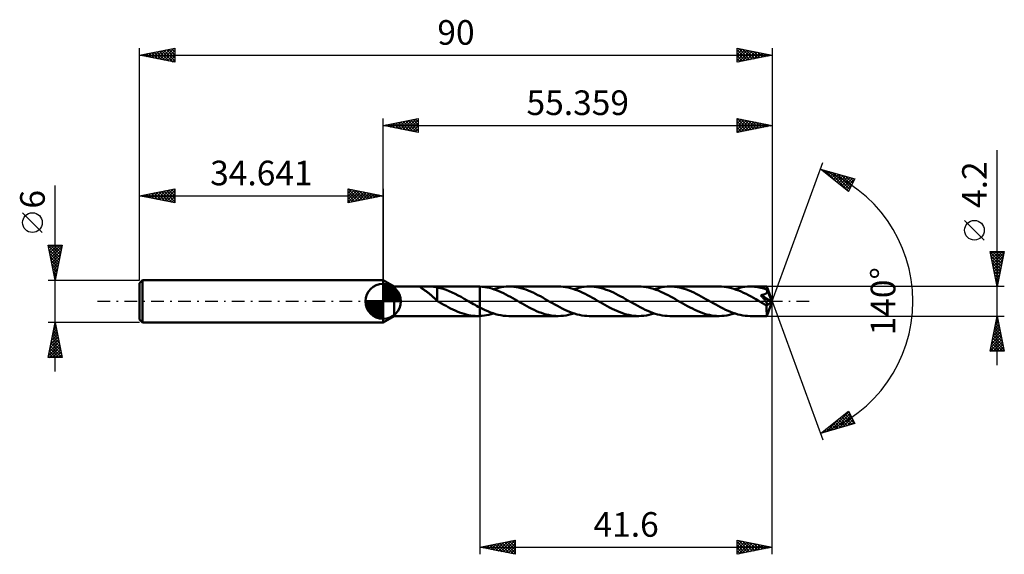
# Model space of a CAD drawing. Units: millimetres. Extents: x -52 to 88, y -36 to 40.
import ezdxf
from ezdxf.enums import TextEntityAlignment as Align

# ---------------------------------------------------------------- set-up
doc = ezdxf.new("R2010")
doc.units = ezdxf.units.MM
doc.header["$LTSCALE"] = 4.5
doc.linetypes.add('LONGDASH_DASH', pattern=[0.85, 0.4, -0.2, 0.05, -0.2])
for name, color, linetype in [('1', 4, 'CONTINUOUS'), ('2', 7, 'CONTINUOUS'), ('4', 2, 'LONGDASH_DASH'), ('CUT', 1, 'CONTINUOUS'), ('NOCUT', 7, 'CONTINUOUS'), ('SK1', 4, 'CONTINUOUS'), ('SK2', 7, 'CONTINUOUS'), ('SK4', 2, 'LONGDASH_DASH')]:
    doc.layers.add(name, color=color, linetype=linetype)
doc.styles.get("Standard").update_dxf_attribs({"font": 'Monospac821 BT'})

msp = doc.modelspace()

# ---------------------------------------------------------------- linework, layer by layer
at = {"layer": '1', "color": 4, "linetype": 'CONTINUOUS', "lineweight": 50}
for p, q in [((1.56, 2.1), (0, 3)), ((0, -3), (0, 3)), ((1.56, 2.1), (13.47, 2.1)), ((1.56, -2.1), (1.56, 2.1)), ((5.33, 2.01), (5.34, 2.04)), ((5.35, 1.98), (5.33, 2.01)), ((5.34, 2.04), (5.37, 2.06)), ((5.38, 1.94), (5.35, 1.98)), ((5.37, 2.06), (5.43, 2.08)), ((5.42, 1.9), (5.38, 1.94)), ((5.47, 1.86), (5.42, 1.9)), ((5.43, 2.08), (5.5, 2.09)), ((5.53, 1.82), (5.47, 1.86)), ((5.5, 2.09), (5.59, 2.09)), ((5.6, 1.77), (5.53, 1.82)), ((5.59, 2.09), (5.69, 2.1)), ((5.68, 1.72), (5.6, 1.77)), ((5.76, 1.67), (5.68, 1.72)), ((5.69, 2.1), (5.79, 2.1)), ((5.84, 1.61), (5.76, 1.67)), ((5.79, 2.1), (5.9, 2.1)), ((5.94, 1.55), (5.84, 1.61)), ((5.9, 2.1), (6.02, 2.1)), ((6.03, 1.48), (5.94, 1.55)), ((6.02, 2.1), (6.15, 2.1)), ((6.12, 1.42), (6.03, 1.48)), ((6.22, 1.35), (6.12, 1.42)), ((6.29, 2.1), (6.15, 2.1)), ((6.44, 2.1), (6.29, 2.1)), ((6.59, 2.1), (6.44, 2.1)), ((6.75, 2.09), (6.59, 2.1)), ((6.91, 2.09), (6.75, 2.09)), ((7.07, 2.08), (6.91, 2.09)), ((7.23, 2.07), (7.07, 2.08)), ((7.38, 2.05), (7.23, 2.07)), ((7.54, 2.02), (7.38, 2.05)), ((7.7, 1.99), (7.54, 2.02)), ((7.7, 0.5), (7.7, 1.99)), ((8.12, 1.88), (7.7, 1.98)), ((8.54, 1.76), (8.12, 1.88)), ((8.97, 1.61), (8.54, 1.76)), ((9.4, 1.45), (8.97, 1.61)), ((9.82, 1.26), (9.4, 1.45)), ((13.44, 2.1), (13.49, 2.1)), ((13.54, 2.1), (13.49, 2.1)), ((13.6, 2.1), (13.54, 2.1)), ((13.65, 2.1), (13.6, 2.1)), ((13.7, 2.1), (13.65, 2.1)), ((13.76, 2.09), (13.7, 2.1)), ((14.1, 2.07), (13.76, 2.09)), ((13.76, 2.09), (13.76, 2.09)), ((13.76, 2.09), (13.76, 2.09)), ((13.76, 2.09), (13.76, 2.09)), ((13.76, 2.09), (13.76, 2.09)), ((13.76, 2.09), (13.76, 2.09)), ((13.76, -0.89), (13.76, 2.09)), ((13.76, -2.09), (13.76, 2.09)), ((14.44, 2.03), (14.1, 2.07)), ((14.77, 1.97), (14.44, 2.03)), ((15.11, 1.89), (14.77, 1.97)), ((15.44, 1.8), (15.11, 1.89)), ((15.78, 1.69), (15.44, 1.8)), ((15.68, 1.73), (16.05, 1.84)), ((16.12, 1.57), (15.78, 1.69)), ((16.05, 1.84), (16.41, 1.93)), ((16.46, 1.43), (16.12, 1.57)), ((16.41, 1.93), (16.78, 2.01)), ((16.79, 1.29), (16.46, 1.43)), ((16.78, 2.01), (17.15, 2.06)), ((17.15, 2.06), (17.52, 2.09)), ((17.52, 2.09), (17.89, 2.1)), ((18.23, 2.09), (17.89, 2.1)), ((24.91, 2.1), (17.89, 2.1)), ((18.57, 2.06), (18.23, 2.09)), ((18.91, 2.02), (18.57, 2.06)), ((19.26, 1.95), (18.91, 2.02)), ((19.6, 1.87), (19.26, 1.95)), ((19.95, 1.77), (19.6, 1.87)), ((20.29, 1.66), (19.95, 1.77)), ((20.63, 1.53), (20.29, 1.66)), ((20.98, 1.39), (20.63, 1.53)), ((25.26, 2.09), (24.91, 2.1)), ((25.61, 2.06), (25.26, 2.09)), ((25.95, 2.02), (25.61, 2.06)), ((26.3, 1.95), (25.95, 2.02)), ((26.65, 1.87), (26.3, 1.95)), ((27, 1.77), (26.65, 1.87)), ((27.35, 1.65), (27, 1.77)), ((27.12, 1.73), (27.49, 1.84)), ((27.7, 1.52), (27.35, 1.65)), ((27.49, 1.84), (27.85, 1.93)), ((28.04, 1.37), (27.7, 1.52)), ((27.85, 1.93), (28.22, 2.01)), ((28.22, 2.01), (28.58, 2.06)), ((28.58, 2.06), (28.95, 2.09)), ((28.95, 2.09), (29.32, 2.1)), ((29.67, 2.09), (29.32, 2.1)), ((36.35, 2.1), (29.32, 2.1)), ((30.01, 2.06), (29.67, 2.09)), ((30.36, 2.02), (30.01, 2.06)), ((30.7, 1.95), (30.36, 2.02)), ((31.05, 1.87), (30.7, 1.95)), ((31.39, 1.77), (31.05, 1.87)), ((31.74, 1.65), (31.39, 1.77)), ((32.08, 1.52), (31.74, 1.65)), ((32.43, 1.38), (32.08, 1.52)), ((36.7, 2.09), (36.35, 2.1)), ((37.05, 2.06), (36.7, 2.09)), ((37.4, 2.01), (37.05, 2.06)), ((37.75, 1.95), (37.4, 2.01)), ((38.1, 1.86), (37.75, 1.95)), ((38.45, 1.76), (38.1, 1.86)), ((38.8, 1.64), (38.45, 1.76)), ((38.56, 1.73), (38.92, 1.84)), ((39.15, 1.51), (38.8, 1.64)), ((38.92, 1.84), (39.29, 1.93)), ((39.5, 1.36), (39.15, 1.51)), ((39.29, 1.93), (39.65, 2)), ((39.65, 2), (40.02, 2.06)), ((40.02, 2.06), (40.39, 2.09)), ((40.39, 2.09), (40.76, 2.1)), ((41.1, 2.09), (40.76, 2.1)), ((47.79, 2.1), (40.76, 2.1)), ((41.45, 2.06), (41.1, 2.09)), ((41.8, 2.02), (41.45, 2.06)), ((42.14, 1.95), (41.8, 2.02)), ((42.49, 1.87), (42.14, 1.95)), ((42.83, 1.77), (42.49, 1.87)), ((43.17, 1.66), (42.83, 1.77)), ((43.51, 1.53), (43.17, 1.66)), ((43.86, 1.39), (43.51, 1.53)), ((48.14, 2.09), (47.79, 2.1)), ((48.49, 2.06), (48.14, 2.09)), ((48.84, 2.01), (48.49, 2.06)), ((49.19, 1.95), (48.84, 2.01)), ((49.53, 1.86), (49.19, 1.95)), ((49.88, 1.76), (49.53, 1.86)), ((50.23, 1.64), (49.88, 1.76)), ((49.99, 1.73), (50.36, 1.84)), ((50.58, 1.51), (50.23, 1.64)), ((50.36, 1.84), (50.73, 1.93)), ((50.93, 1.37), (50.58, 1.51)), ((50.73, 1.93), (51.09, 2)), ((51.09, 2), (51.46, 2.06)), ((51.46, 2.06), (51.83, 2.09)), ((51.83, 2.09), (52.2, 2.1)), ((52.42, 2.1), (52.2, 2.1)), ((54.58, 2.1), (52.2, 2.1)), ((52.63, 2.08), (52.42, 2.1)), ((52.85, 2.07), (52.63, 2.08)), ((53.07, 2.04), (52.85, 2.07)), ((53.29, 2.01), (53.07, 2.04)), ((53.51, 1.97), (53.29, 2.01)), ((53.73, 1.92), (53.51, 1.97)), ((53.94, 1.86), (53.73, 1.92)), ((54.16, 1.8), (53.94, 1.86)), ((54.38, 1.73), (54.16, 1.8)), ((54.59, 1.66), (54.38, 1.73)), ((54.58, 2.09), (54.58, 2.1)), ((55.36, 0), (54.58, 2.1)), ((54.58, 2.1), (54.58, 2.1)), ((54.58, 2.1), (54.58, 2.1)), ((54.58, 2.1), (54.58, 2.1)), ((54.58, 2.1), (54.58, 2.1)), ((54.58, 2.1), (54.58, 2.1)), ((54.58, 2.1), (54.58, 2.1)), ((54.58, 2.08), (54.58, 2.09)), ((54.58, 2.06), (54.58, 2.08)), ((54.58, 2.04), (54.58, 2.06)), ((54.59, 2.01), (54.58, 2.04)), ((54.59, 1.98), (54.59, 2.01)), ((54.59, 1.94), (54.59, 1.98)), ((54.59, 1.9), (54.59, 1.94)), ((54.59, 1.86), (54.59, 1.9)), ((55.36, 0), (54.59, 1.86)), ((54.59, 1.66), (54.59, 1.86)), ((54.6, 1.65), (54.59, 1.66)), ((54.6, 1.64), (54.6, 1.65)), ((54.6, 1.65), (54.6, 1.65)), ((54.61, 1.63), (54.6, 1.64)), ((54.61, 1.62), (54.61, 1.63)), ((54.62, 1.61), (54.61, 1.62)), ((54.61, 1.62), (54.61, 1.62)), ((54.63, 1.56), (54.62, 1.61)), ((54.9, 0.91), (54.62, 1.61)), ((54.64, 1.52), (54.63, 1.56)), ((54.64, 1.47), (54.64, 1.52)), ((54.64, 1.43), (54.64, 1.47)), ((54.64, 1.38), (54.64, 1.43)), ((6.31, 1.28), (6.22, 1.35)), ((6.41, 1.21), (6.31, 1.28)), ((6.5, 1.13), (6.41, 1.21)), ((6.6, 1.05), (6.5, 1.13)), ((6.69, 0.98), (6.6, 1.05)), ((6.79, 0.9), (6.69, 0.98)), ((6.88, 0.81), (6.79, 0.9)), ((6.98, 0.73), (6.88, 0.81)), ((7.07, 0.64), (6.98, 0.73)), ((7.17, 0.56), (7.07, 0.64)), ((7.26, 0.47), (7.17, 0.56)), ((7.35, 0.39), (7.26, 0.47)), ((7.43, 0.31), (7.35, 0.39)), ((7.52, 0.23), (7.43, 0.31)), ((7.61, 0.15), (7.52, 0.23)), ((7.69, 0.08), (7.61, 0.15)), ((7.69, 0.51), (7.69, 0.51)), ((7.69, 0.51), (7.69, 0.51)), ((7.69, 0.5), (7.69, 0.51)), ((7.69, 0.04), (7.69, 0.51)), ((7.69, 0.5), (7.69, 0.5)), ((7.7, 0.5), (7.69, 0.5)), ((7.7, 0.03), (7.69, 0.04)), ((7.71, 0.03), (7.7, 0.03)), ((7.72, 0.02), (7.71, 0.03)), ((7.73, 0.02), (7.72, 0.02)), ((7.74, 0.01), (7.73, 0.02)), ((7.75, 0.01), (7.74, 0.01)), ((7.76, 0), (7.75, 0.01)), ((7.8, -0.02), (7.76, 0)), ((10.24, 1.06), (9.82, 1.26)), ((10.67, 0.84), (10.24, 1.06)), ((11.1, 0.61), (10.67, 0.84)), ((11.53, 0.37), (11.1, 0.61)), ((11.95, 0.12), (11.53, 0.37)), ((11.99, 0.1), (11.95, 0.12)), ((12.02, 0.08), (11.99, 0.1)), ((12.06, 0.06), (12.02, 0.08)), ((12.09, 0.04), (12.06, 0.06)), ((12.13, 0.02), (12.09, 0.04)), ((12.16, 0), (12.13, 0.02)), ((12.39, -0.13), (12.16, 0)), ((17.13, 1.13), (16.79, 1.29)), ((17.46, 0.96), (17.13, 1.13)), ((17.79, 0.79), (17.46, 0.96)), ((18.11, 0.62), (17.79, 0.79)), ((18.43, 0.44), (18.11, 0.62)), ((18.76, 0.25), (18.43, 0.44)), ((19.09, 0.06), (18.76, 0.25)), ((19.41, -0.12), (19.09, 0.06)), ((21.32, 1.23), (20.98, 1.39)), ((21.67, 1.06), (21.32, 1.23)), ((22.01, 0.89), (21.67, 1.06)), ((22.36, 0.71), (22.01, 0.89)), ((22.7, 0.52), (22.36, 0.71)), ((23.04, 0.32), (22.7, 0.52)), ((23.38, 0.13), (23.04, 0.32)), ((23.73, -0.08), (23.38, 0.13)), ((28.39, 1.21), (28.04, 1.37)), ((28.74, 1.04), (28.39, 1.21)), ((29.09, 0.86), (28.74, 1.04)), ((29.44, 0.68), (29.09, 0.86)), ((29.79, 0.48), (29.44, 0.68)), ((30.14, 0.28), (29.79, 0.48)), ((30.49, 0.08), (30.14, 0.28)), ((30.85, -0.12), (30.49, 0.08)), ((32.77, 1.23), (32.43, 1.38)), ((33.11, 1.06), (32.77, 1.23)), ((33.45, 0.89), (33.11, 1.06)), ((33.8, 0.7), (33.45, 0.89)), ((34.14, 0.52), (33.8, 0.7)), ((34.48, 0.32), (34.14, 0.52)), ((34.82, 0.12), (34.48, 0.32)), ((35.17, -0.08), (34.82, 0.12)), ((39.85, 1.2), (39.5, 1.36)), ((40.2, 1.03), (39.85, 1.2)), ((40.54, 0.86), (40.2, 1.03)), ((40.89, 0.67), (40.54, 0.86)), ((41.24, 0.47), (40.89, 0.67)), ((41.59, 0.28), (41.24, 0.47)), ((41.94, 0.08), (41.59, 0.28)), ((42.29, -0.12), (41.94, 0.08)), ((44.2, 1.23), (43.86, 1.39)), ((44.54, 1.06), (44.2, 1.23)), ((44.89, 0.89), (44.54, 1.06)), ((45.23, 0.7), (44.89, 0.89)), ((45.58, 0.51), (45.23, 0.7)), ((45.92, 0.32), (45.58, 0.51)), ((46.26, 0.12), (45.92, 0.32)), ((46.61, -0.08), (46.26, 0.12)), ((51.28, 1.21), (50.93, 1.37)), ((51.63, 1.04), (51.28, 1.21)), ((51.98, 0.86), (51.63, 1.04)), ((52.33, 0.67), (51.98, 0.86)), ((52.67, 0.48), (52.33, 0.67)), ((53.03, 0.28), (52.67, 0.48)), ((53.38, 0.08), (53.03, 0.28)), ((53.72, -0.12), (53.38, 0.08)), ((53.71, 0.87), (53.78, 0.88)), ((53.75, 0.83), (53.71, 0.87)), ((55.25, -0.09), (53.71, 0.87)), ((53.79, 0.78), (53.75, 0.83)), ((53.78, 0.88), (53.84, 0.89)), ((53.84, 0.73), (53.79, 0.78)), ((53.84, 0.89), (53.9, 0.9)), ((53.89, 0.67), (53.84, 0.73)), ((53.93, 0.61), (53.89, 0.67)), ((53.9, 0.9), (53.95, 0.91)), ((53.98, 0.55), (53.93, 0.61)), ((53.95, 0.91), (54.01, 0.92)), ((54.04, 0.49), (53.98, 0.55)), ((54.01, 0.92), (54.06, 0.94)), ((54.09, 0.42), (54.04, 0.49)), ((54.06, 0.94), (54.11, 0.95)), ((54.14, 0.36), (54.09, 0.42)), ((54.11, 0.95), (54.16, 0.96)), ((54.19, 0.29), (54.14, 0.36)), ((54.16, 0.96), (54.21, 0.98)), ((54.24, 0.23), (54.19, 0.29)), ((54.21, 0.98), (54.26, 1)), ((54.29, 0.16), (54.24, 0.23)), ((54.26, 1), (54.31, 1.02)), ((54.34, 0.1), (54.29, 0.16)), ((54.31, 1.02), (54.36, 1.04)), ((54.39, 0.03), (54.34, 0.1)), ((54.36, 1.04), (54.4, 1.06)), ((54.44, -0.03), (54.39, 0.03)), ((54.4, 1.06), (54.44, 1.09)), ((54.44, 1.09), (54.48, 1.12)), ((54.48, 1.12), (54.52, 1.15)), ((54.52, 1.15), (54.55, 1.18)), ((54.55, 1.18), (54.58, 1.22)), ((54.58, 1.22), (54.6, 1.26)), ((54.58, -2.1), (55.36, 0)), ((54.6, 1.26), (54.62, 1.3)), ((54.62, 1.3), (54.63, 1.34)), ((54.63, 1.34), (54.64, 1.38)), ((55.04, 0.59), (54.9, 0.91)), ((55.11, 0.39), (55.04, 0.59)), ((55.16, 0.27), (55.11, 0.39)), ((55.19, 0.18), (55.16, 0.27)), ((55.21, 0.11), (55.19, 0.18)), ((55.23, 0.05), (55.21, 0.11)), ((55.23, 0.03), (55.23, 0.05)), ((55.36, 0), (55.23, 0.05)), ((55.36, 0), (55.23, 0.05)), ((55.23, 0.05), (55.23, 0.05)), ((55.24, 0), (55.23, 0.03)), ((55.24, -0.02), (55.24, 0)), ((7.83, -0.04), (7.8, -0.02)), ((7.87, -0.06), (7.83, -0.04)), ((7.9, -0.08), (7.87, -0.06)), ((7.94, -0.1), (7.9, -0.08)), ((7.97, -0.12), (7.94, -0.1)), ((8.29, -0.31), (7.97, -0.12)), ((8.62, -0.49), (8.29, -0.31)), ((8.94, -0.67), (8.62, -0.49)), ((9.27, -0.84), (8.94, -0.67)), ((9.59, -1.01), (9.27, -0.84)), ((9.91, -1.17), (9.59, -1.01)), ((10.23, -1.32), (9.91, -1.17)), ((10.55, -1.46), (10.23, -1.32)), ((12.62, -0.26), (12.39, -0.13)), ((12.85, -0.39), (12.62, -0.26)), ((13.08, -0.52), (12.85, -0.39)), ((13.3, -0.65), (13.08, -0.52)), ((13.53, -0.77), (13.3, -0.65)), ((13.76, -0.89), (13.53, -0.77)), ((13.76, -0.89), (13.76, -0.89)), ((13.76, -0.89), (13.76, -0.89)), ((13.76, -0.89), (13.76, -0.89)), ((13.76, -0.89), (13.76, -0.89)), ((13.76, -0.89), (13.76, -0.89)), ((14.14, -1.08), (13.76, -0.89)), ((14.51, -1.26), (14.14, -1.08)), ((14.89, -1.43), (14.51, -1.26)), ((19.76, -0.32), (19.41, -0.12)), ((20.1, -0.52), (19.76, -0.32)), ((20.45, -0.71), (20.1, -0.52)), ((20.79, -0.89), (20.45, -0.71)), ((21.14, -1.07), (20.79, -0.89)), ((21.48, -1.23), (21.14, -1.07)), ((21.82, -1.39), (21.48, -1.23)), ((22.16, -1.53), (21.82, -1.39)), ((24.08, -0.28), (23.73, -0.08)), ((24.43, -0.47), (24.08, -0.28)), ((24.78, -0.67), (24.43, -0.47)), ((25.13, -0.86), (24.78, -0.67)), ((25.48, -1.04), (25.13, -0.86)), ((25.83, -1.21), (25.48, -1.04)), ((26.18, -1.37), (25.83, -1.21)), ((26.53, -1.51), (26.18, -1.37)), ((31.19, -0.32), (30.85, -0.12)), ((31.53, -0.51), (31.19, -0.32)), ((31.87, -0.7), (31.53, -0.51)), ((32.22, -0.88), (31.87, -0.7)), ((32.56, -1.06), (32.22, -0.88)), ((32.9, -1.22), (32.56, -1.06)), ((33.24, -1.38), (32.9, -1.22)), ((33.58, -1.52), (33.24, -1.38)), ((35.53, -0.28), (35.17, -0.08)), ((35.88, -0.48), (35.53, -0.28)), ((36.23, -0.67), (35.88, -0.48)), ((36.58, -0.86), (36.23, -0.67)), ((36.93, -1.04), (36.58, -0.86)), ((37.28, -1.21), (36.93, -1.04)), ((37.63, -1.37), (37.28, -1.21)), ((37.98, -1.52), (37.63, -1.37)), ((42.62, -0.32), (42.29, -0.12)), ((42.96, -0.51), (42.62, -0.32)), ((43.3, -0.7), (42.96, -0.51)), ((43.65, -0.88), (43.3, -0.7)), ((43.99, -1.05), (43.65, -0.88)), ((44.33, -1.22), (43.99, -1.05)), ((44.67, -1.38), (44.33, -1.22)), ((45.01, -1.52), (44.67, -1.38)), ((46.96, -0.28), (46.61, -0.08)), ((47.31, -0.48), (46.96, -0.28)), ((47.66, -0.67), (47.31, -0.48)), ((48.01, -0.86), (47.66, -0.67)), ((48.36, -1.04), (48.01, -0.86)), ((48.71, -1.21), (48.36, -1.04)), ((49.06, -1.37), (48.71, -1.21)), ((49.4, -1.51), (49.06, -1.37)), ((53.81, -0.17), (53.72, -0.12)), ((53.89, -0.22), (53.81, -0.17)), ((53.97, -0.27), (53.89, -0.22)), ((54.05, -0.31), (53.97, -0.27)), ((54.13, -0.36), (54.05, -0.31)), ((54.22, -0.41), (54.13, -0.36)), ((54.26, -0.43), (54.22, -0.41)), ((54.3, -0.45), (54.26, -0.43)), ((54.34, -0.47), (54.3, -0.45)), ((54.39, -0.49), (54.34, -0.47)), ((54.43, -0.51), (54.39, -0.49)), ((54.47, -0.52), (54.43, -0.51)), ((54.48, -0.09), (54.44, -0.03)), ((54.51, -0.53), (54.47, -0.52)), ((54.52, -0.14), (54.48, -0.09)), ((54.55, -0.54), (54.51, -0.53)), ((54.55, -0.2), (54.52, -0.14)), ((54.55, -0.65), (55.25, -0.09)), ((54.58, -0.25), (54.55, -0.2)), ((54.59, -0.55), (54.55, -0.54)), ((54.55, -0.78), (54.55, -0.65)), ((54.55, -0.9), (54.55, -0.78)), ((54.55, -1.02), (54.55, -0.9)), ((54.55, -1.14), (54.55, -1.02)), ((54.55, -1.25), (54.55, -1.14)), ((54.55, -1.36), (54.55, -1.25)), ((54.55, -1.47), (54.55, -1.36)), ((54.61, -0.29), (54.58, -0.25)), ((54.59, -0.55), (54.62, -0.55)), ((54.63, -0.34), (54.61, -0.29)), ((54.62, -0.55), (54.65, -0.54)), ((54.65, -0.38), (54.63, -0.34)), ((54.67, -0.41), (54.65, -0.38)), ((54.65, -0.54), (54.67, -0.53)), ((54.68, -0.45), (54.67, -0.41)), ((54.67, -0.53), (54.68, -0.51)), ((54.68, -0.48), (54.68, -0.45)), ((54.68, -0.51), (54.68, -0.48)), ((55.24, -0.03), (55.24, -0.02)), ((55.25, -0.05), (55.24, -0.03)), ((55.25, -0.07), (55.25, -0.05)), ((55.25, -0.09), (55.25, -0.07)), ((0, -3), (1.56, -2.1)), ((1.56, -2.1), (13.47, -2.1)), ((10.87, -1.59), (10.55, -1.46)), ((11.19, -1.7), (10.87, -1.59)), ((11.51, -1.8), (11.19, -1.7)), ((11.83, -1.89), (11.51, -1.8)), ((12.15, -1.96), (11.83, -1.89)), ((12.47, -2.02), (12.15, -1.96)), ((12.79, -2.06), (12.47, -2.02)), ((13.11, -2.09), (12.79, -2.06)), ((13.44, -2.1), (13.11, -2.09)), ((13.49, -2.1), (13.44, -2.1)), ((13.49, -2.1), (13.54, -2.1)), ((13.54, -2.1), (13.6, -2.1)), ((13.6, -2.1), (13.65, -2.1)), ((13.65, -2.1), (13.7, -2.1)), ((13.7, -2.1), (13.76, -2.09)), ((13.76, -2.09), (14.08, -2.07)), ((13.76, -2.09), (13.76, -2.09)), ((13.76, -2.09), (13.76, -2.09)), ((13.76, -2.09), (13.76, -2.09)), ((13.76, -2.09), (13.76, -2.09)), ((13.76, -2.09), (13.76, -2.09)), ((14.08, -2.07), (14.4, -2.03)), ((14.4, -2.03), (14.72, -1.98)), ((14.72, -1.98), (15.04, -1.91)), ((15.26, -1.58), (14.89, -1.43)), ((15.04, -1.91), (15.36, -1.83)), ((15.63, -1.71), (15.26, -1.58)), ((15.36, -1.83), (15.68, -1.73)), ((16, -1.83), (15.63, -1.71)), ((16.38, -1.92), (16, -1.83)), ((16.75, -2), (16.38, -1.92)), ((17.13, -2.06), (16.75, -2)), ((17.51, -2.09), (17.13, -2.06)), ((17.89, -2.1), (17.51, -2.09)), ((17.89, -2.1), (24.91, -2.1)), ((22.51, -1.66), (22.16, -1.53)), ((22.85, -1.77), (22.51, -1.66)), ((23.19, -1.87), (22.85, -1.77)), ((23.53, -1.95), (23.19, -1.87)), ((23.88, -2.02), (23.53, -1.95)), ((24.23, -2.06), (23.88, -2.02)), ((24.57, -2.09), (24.23, -2.06)), ((24.91, -2.1), (24.57, -2.09)), ((24.91, -2.1), (25.28, -2.09)), ((25.28, -2.09), (25.65, -2.06)), ((25.65, -2.06), (26.01, -2.01)), ((26.01, -2.01), (26.38, -1.93)), ((26.38, -1.93), (26.75, -1.84)), ((26.88, -1.65), (26.53, -1.51)), ((26.75, -1.84), (27.12, -1.73)), ((27.23, -1.76), (26.88, -1.65)), ((27.58, -1.86), (27.23, -1.76)), ((27.92, -1.95), (27.58, -1.86)), ((28.27, -2.01), (27.92, -1.95)), ((28.62, -2.06), (28.27, -2.01)), ((28.97, -2.09), (28.62, -2.06)), ((29.32, -2.1), (28.97, -2.09)), ((29.32, -2.1), (36.35, -2.1)), ((33.93, -1.65), (33.58, -1.52)), ((34.27, -1.77), (33.93, -1.65)), ((34.61, -1.87), (34.27, -1.77)), ((34.96, -1.95), (34.61, -1.87)), ((35.31, -2.01), (34.96, -1.95)), ((35.66, -2.06), (35.31, -2.01)), ((36, -2.09), (35.66, -2.06)), ((36.35, -2.1), (36, -2.09)), ((36.35, -2.1), (36.71, -2.09)), ((36.71, -2.09), (37.08, -2.06)), ((37.08, -2.06), (37.45, -2.01)), ((37.45, -2.01), (37.82, -1.93)), ((37.82, -1.93), (38.19, -1.84)), ((38.33, -1.65), (37.98, -1.52)), ((38.19, -1.84), (38.56, -1.73)), ((38.68, -1.77), (38.33, -1.65)), ((39.02, -1.87), (38.68, -1.77)), ((39.37, -1.95), (39.02, -1.87)), ((39.71, -2.01), (39.37, -1.95)), ((40.06, -2.06), (39.71, -2.01)), ((40.41, -2.09), (40.06, -2.06)), ((40.76, -2.1), (40.41, -2.09)), ((40.76, -2.1), (47.79, -2.1)), ((45.36, -1.65), (45.01, -1.52)), ((45.71, -1.77), (45.36, -1.65)), ((46.05, -1.87), (45.71, -1.77)), ((46.4, -1.95), (46.05, -1.87)), ((46.75, -2.01), (46.4, -1.95)), ((47.09, -2.06), (46.75, -2.01)), ((47.44, -2.09), (47.09, -2.06)), ((47.79, -2.1), (47.44, -2.09)), ((47.79, -2.1), (48.16, -2.09)), ((48.16, -2.09), (48.52, -2.06)), ((48.52, -2.06), (48.89, -2.01)), ((48.89, -2.01), (49.25, -1.93)), ((49.25, -1.93), (49.62, -1.84)), ((49.75, -1.64), (49.4, -1.51)), ((49.62, -1.84), (49.99, -1.73)), ((50.1, -1.76), (49.75, -1.64)), ((50.45, -1.86), (50.1, -1.76)), ((50.8, -1.95), (50.45, -1.86)), ((51.15, -2.01), (50.8, -1.95)), ((51.5, -2.06), (51.15, -2.01)), ((51.85, -2.09), (51.5, -2.06)), ((52.2, -2.1), (51.85, -2.09)), ((52.2, -2.1), (54.58, -2.1)), ((54.56, -1.57), (54.55, -1.47)), ((54.56, -1.66), (54.56, -1.57)), ((54.56, -1.74), (54.56, -1.66)), ((54.56, -1.82), (54.56, -1.74)), ((54.56, -1.88), (54.56, -1.82)), ((54.56, -1.94), (54.56, -1.88)), ((54.56, -1.99), (54.56, -1.94)), ((54.57, -2.03), (54.56, -1.99)), ((54.57, -2.06), (54.57, -2.03)), ((54.57, -2.08), (54.57, -2.06)), ((54.57, -2.1), (54.57, -2.08)), ((54.58, -2.1), (54.57, -2.1)), ((54.58, -2.1), (54.58, -2.1)), ((54.58, -2.1), (54.58, -2.1)), ((54.58, -2.1), (54.58, -2.1)), ((54.58, -2.1), (54.58, -2.1)), ((54.58, -2.1), (54.58, -2.1)), ((54.58, -2.1), (54.58, -2.1))]:
    msp.add_line(p, q, dxfattribs=at)
msp.add_ellipse((55.36, 0), major_axis=(-2.97, 1.93), ratio=0.278612, start_param=1.361111, end_param=1.479738, dxfattribs=at)
at = {"layer": '2', "color": 7, "linetype": 'CONTINUOUS', "lineweight": 25}
for p, q in [((0, 3), (0, 26)), ((0, 25), (5, 26)), ((1.03, 24.79), (1.55, 25.31)), ((1.09, 25.22), (1.63, 24.67)), ((1.39, 24.72), (2.08, 25.42)), ((1.44, 25.29), (2.16, 24.57)), ((1.74, 24.65), (2.61, 25.52)), ((1.79, 25.36), (2.69, 24.46)), ((2.1, 24.58), (3.14, 25.63)), ((2.15, 25.43), (3.22, 24.36)), ((2.45, 24.51), (3.67, 25.73)), ((2.5, 25.5), (3.75, 24.25)), ((2.8, 24.44), (4.2, 25.84)), ((2.85, 25.57), (4.28, 24.14)), ((3.16, 24.37), (4.73, 25.95)), ((3.21, 25.64), (4.81, 24.04)), ((3.51, 24.3), (5, 25.79)), ((3.56, 25.71), (5, 24.27)), ((3.86, 24.23), (5, 25.36)), ((3.92, 25.78), (5, 24.7)), ((4.27, 25.85), (5, 25.12)), ((4.62, 25.92), (5, 25.55)), ((4.98, 26), (5, 25.97)), ((5, 26), (5, 24)), ((50.36, 24), (50.36, 26)), ((50.36, 26), (55.36, 25)), ((50.36, 25.72), (50.59, 25.95)), ((50.36, 25.3), (50.95, 25.88)), ((50.36, 24.87), (51.3, 25.81)), ((50.36, 24.45), (51.65, 25.74)), ((50.36, 24.02), (52.01, 25.67)), ((50.36, 25.58), (51.68, 24.26)), ((50.37, 26), (52.03, 24.33)), ((50.86, 24.1), (52.36, 25.6)), ((50.9, 25.89), (52.39, 24.41)), ((51.39, 24.21), (52.71, 25.53)), ((51.43, 25.79), (52.74, 24.48)), ((51.92, 24.31), (53.07, 25.46)), ((51.96, 25.68), (53.09, 24.55)), ((52.45, 24.42), (53.42, 25.39)), ((52.49, 25.57), (53.45, 24.62)), ((52.98, 24.52), (53.77, 25.32)), ((53.02, 25.47), (53.8, 24.69)), ((53.51, 24.63), (54.13, 25.25)), ((53.55, 25.36), (54.15, 24.76)), ((54.08, 25.26), (54.51, 24.83)), ((55.36, 26), (55.36, 0)), ((0, 25), (55.36, 25)), ((5, 24), (0, 25)), ((0.03, 25.01), (0.04, 24.99)), ((0.33, 24.93), (0.49, 25.1)), ((0.38, 25.08), (0.57, 24.89)), ((0.68, 24.86), (1.02, 25.2)), ((0.73, 25.15), (1.1, 24.78)), ((4.22, 24.16), (5, 24.94)), ((4.57, 24.09), (5, 24.52)), ((4.92, 24.02), (5, 24.09)), ((50.36, 25.16), (51.33, 24.19)), ((55.36, 25), (50.36, 24)), ((50.36, 24.74), (50.97, 24.12)), ((50.36, 24.31), (50.62, 24.05)), ((54.04, 24.74), (54.48, 25.18)), ((54.57, 24.84), (54.83, 25.1)), ((54.61, 25.15), (54.86, 24.9)), ((55.1, 24.95), (55.19, 25.03)), ((55.14, 25.04), (55.21, 24.97)), ((87.36, -9.1), (87.36, 21.52)), ((55.36, 0), (62.54, 19.73)), ((62.2, 18.79), (67.1, 17.4)), ((66.19, 15.62), (62.2, 18.79)), ((62.26, 18.78), (62.4, 18.63)), ((62.38, 18.65), (62.45, 18.72)), ((62.62, 18.46), (62.78, 18.63)), ((62.85, 18.61), (64.47, 16.99)), ((62.85, 18.27), (63.11, 18.53)), ((63.09, 18.09), (63.44, 18.44)), ((63.33, 17.9), (63.77, 18.35)), ((63.44, 18.44), (66.21, 15.67)), ((63.56, 17.71), (64.1, 18.25)), ((64.04, 18.27), (66.36, 15.95)), ((63.8, 17.52), (64.44, 18.16)), ((64.04, 17.33), (64.77, 18.06)), ((64.27, 17.15), (65.1, 17.97)), ((64.51, 16.96), (65.43, 17.88)), ((64.63, 18.1), (66.5, 16.23)), ((64.74, 16.77), (65.76, 17.78)), ((64.98, 16.58), (66.09, 17.69)), ((65.22, 17.93), (66.65, 16.51)), ((65.22, 16.39), (66.42, 17.59)), ((65.45, 16.21), (66.75, 17.5)), ((65.69, 16.02), (67.08, 17.41)), ((65.81, 17.77), (66.79, 16.79)), ((67.1, 17.4), (66.19, 15.62)), ((66.41, 17.6), (66.93, 17.07)), ((67, 17.43), (67.08, 17.35)), ((65.93, 15.83), (66.69, 16.6)), ((66.16, 15.64), (66.24, 15.72)), ((85.51, 8.71), (82.71, 11.51)), ((87.36, 2.1), (86.36, 7.1)), ((86.36, 7.1), (88.36, 7.1)), ((86.36, 7.08), (86.38, 7.1)), ((86.43, 6.73), (86.81, 7.1)), ((86.5, 6.37), (87.23, 7.1)), ((86.58, 6.02), (87.66, 7.1)), ((86.65, 5.66), (88.08, 7.1)), ((86.66, 7.1), (88.08, 5.69)), ((87.09, 7.1), (88.15, 6.04)), ((88.36, 7.1), (87.36, 2.1)), ((87.51, 7.1), (88.22, 6.39)), ((87.94, 7.1), (88.29, 6.75)), ((86.39, 6.95), (88.01, 5.33)), ((86.5, 6.42), (87.93, 4.98)), ((86.6, 5.89), (87.86, 4.63)), ((86.72, 5.31), (88.32, 6.92)), ((86.79, 4.96), (88.22, 6.39)), ((86.86, 4.6), (88.11, 5.86)), ((86.71, 5.36), (87.79, 4.27)), ((86.81, 4.83), (87.72, 3.92)), ((86.92, 4.3), (87.65, 3.56)), ((86.93, 4.25), (88, 5.33)), ((87, 3.9), (87.9, 4.8)), ((87.07, 3.54), (87.79, 4.26)), ((87.03, 3.77), (87.58, 3.21)), ((87.13, 3.24), (87.51, 2.86)), ((87.14, 3.19), (87.69, 3.73)), ((87.21, 2.84), (87.58, 3.2)), ((88.36, 2.1), (54.59, 2.1)), ((87.24, 2.71), (87.44, 2.5)), ((87.28, 2.48), (87.47, 2.67)), ((87.34, 2.18), (87.37, 2.15)), ((87.35, 2.13), (87.37, 2.14)), ((55.36, -36), (55.36, 0)), ((55.36, 0), (62.54, -19.73)), ((13.76, -2.1), (13.76, -36)), ((54.59, -2.1), (88.36, -2.1)), ((86.36, -7.1), (87.36, -2.1)), ((87.21, -2.84), (87.46, -2.59)), ((87.22, -2.79), (87.57, -3.14)), ((87.29, -2.44), (87.46, -2.61)), ((87.32, -2.31), (87.39, -2.24)), ((87.36, -2.1), (88.36, -7.1)), ((86.79, -4.96), (87.74, -4)), ((86.89, -4.43), (87.67, -3.65)), ((87, -3.9), (87.6, -3.3)), ((87.01, -3.85), (87.88, -4.73)), ((87.08, -3.5), (87.78, -4.2)), ((87.11, -3.37), (87.53, -2.94)), ((87.15, -3.15), (87.67, -3.67)), ((86.36, -7.08), (88.02, -5.42)), ((86.47, -6.55), (87.95, -5.07)), ((86.58, -6.02), (87.88, -4.71)), ((86.68, -5.49), (87.81, -4.36)), ((86.73, -5.27), (88.31, -6.85)), ((86.8, -4.91), (88.2, -6.32)), ((86.87, -4.56), (88.1, -5.79)), ((86.94, -4.21), (87.99, -5.26)), ((86.44, -6.68), (86.86, -7.1)), ((86.51, -6.33), (87.29, -7.1)), ((86.58, -5.97), (87.71, -7.1)), ((86.65, -5.62), (88.13, -7.1)), ((86.77, -7.1), (88.09, -5.77)), ((87.19, -7.1), (88.16, -6.13)), ((87.61, -7.1), (88.23, -6.48)), ((88.04, -7.1), (88.31, -6.83)), ((88.36, -7.1), (86.36, -7.1)), ((86.37, -7.03), (86.44, -7.1)), ((62.2, -18.79), (66.19, -15.62)), ((63.03, -18.56), (65.11, -16.48)), ((63.62, -18.39), (66.26, -15.75)), ((64.22, -18.22), (66.4, -16.03)), ((64.73, -16.78), (65.73, -17.79)), ((64.81, -18.05), (66.55, -16.31)), ((64.96, -16.6), (66.06, -17.7)), ((65.2, -16.41), (66.39, -17.6)), ((65.4, -17.88), (66.69, -16.59)), ((65.44, -16.22), (66.72, -17.51)), ((65.67, -16.03), (67.05, -17.41)), ((65.91, -15.84), (66.73, -16.66)), ((66.14, -15.66), (66.28, -15.79)), ((66.19, -15.62), (67.1, -17.4)), ((67.1, -17.4), (62.2, -18.79)), ((62.44, -18.73), (63.03, -18.13)), ((63.07, -18.1), (63.42, -18.45)), ((63.31, -17.91), (63.75, -18.35)), ((63.54, -17.72), (64.08, -18.26)), ((63.78, -17.54), (64.41, -18.17)), ((64.02, -17.35), (64.74, -18.07)), ((64.25, -17.16), (65.07, -17.98)), ((64.49, -16.97), (65.4, -17.88)), ((66, -17.71), (66.83, -16.88)), ((66.59, -17.55), (66.98, -17.16)), ((62.36, -18.66), (62.43, -18.73)), ((62.6, -18.48), (62.76, -18.63)), ((62.84, -18.29), (63.09, -18.54)), ((13.76, -35), (18.76, -34)), ((13.76, -35), (55.36, -35)), ((18.76, -36), (13.76, -35)), ((13.92, -35.03), (14, -34.95)), ((14.1, -34.93), (14.28, -35.1)), ((14.27, -35.1), (14.53, -34.85)), ((14.46, -34.86), (14.81, -35.21)), ((14.63, -35.17), (15.06, -34.74)), ((14.81, -34.79), (15.34, -35.32)), ((14.98, -35.24), (15.59, -34.63)), ((15.16, -34.72), (15.87, -35.42)), ((15.33, -35.32), (16.12, -34.53)), ((15.52, -34.65), (16.4, -35.53)), ((15.69, -35.39), (16.65, -34.42)), ((15.87, -34.58), (16.93, -35.63)), ((16.04, -35.46), (17.18, -34.32)), ((16.22, -34.51), (17.46, -35.74)), ((16.4, -35.53), (17.71, -34.21)), ((16.58, -34.44), (17.99, -35.85)), ((16.75, -35.6), (18.24, -34.1)), ((16.93, -34.37), (18.52, -35.95)), ((17.1, -35.67), (18.76, -34.01)), ((17.29, -34.29), (18.76, -35.77)), ((17.46, -35.74), (18.76, -34.44)), ((17.64, -34.22), (18.76, -35.34)), ((17.81, -35.81), (18.76, -34.86)), ((17.99, -34.15), (18.76, -34.92)), ((18.35, -34.08), (18.76, -34.5)), ((18.7, -34.01), (18.76, -34.07)), ((18.76, -34), (18.76, -36)), ((50.36, -36), (50.36, -34)), ((50.36, -34), (55.36, -35)), ((50.36, -34.03), (50.39, -34.01)), ((50.36, -34.46), (50.74, -34.08)), ((50.36, -34.88), (51.09, -34.15)), ((50.36, -35.31), (51.45, -34.22)), ((50.36, -34.24), (51.83, -35.71)), ((50.36, -35.73), (51.8, -34.29)), ((50.36, -34.66), (51.47, -35.78)), ((55.36, -35), (50.36, -36)), ((50.55, -35.96), (52.16, -34.36)), ((50.59, -34.05), (52.18, -35.64)), ((51.08, -35.86), (52.51, -34.43)), ((51.12, -34.15), (52.54, -35.56)), ((51.61, -35.75), (52.86, -34.5)), ((51.65, -34.26), (52.89, -35.49)), ((52.14, -35.64), (53.22, -34.57)), ((52.18, -34.37), (53.24, -35.42)), ((52.67, -35.54), (53.57, -34.64)), ((52.71, -34.47), (53.6, -35.35)), ((53.21, -35.43), (53.92, -34.71)), ((53.24, -34.58), (53.95, -35.28)), ((53.74, -35.32), (54.28, -34.78)), ((53.78, -34.68), (54.3, -35.21)), ((54.27, -35.22), (54.63, -34.85)), ((54.31, -34.79), (54.66, -35.14)), ((54.8, -35.11), (54.98, -34.92)), ((54.84, -34.9), (55.01, -35.07)), ((55.33, -35.01), (55.34, -35)), ((18.16, -35.88), (18.76, -35.28)), ((18.52, -35.95), (18.76, -35.71)), ((50.36, -35.09), (51.12, -35.85)), ((50.36, -35.51), (50.77, -35.92)), ((50.36, -35.93), (50.41, -35.99))]:
    msp.add_line(p, q, dxfattribs=at)
msp.add_circle((84.11, 10.11), 1.4, dxfattribs=at)
msp.add_arc((55.36, 0), 20, 290, 70, dxfattribs=at)
at = {"layer": '4', "color": 2, "linetype": 'LONGDASH_DASH', "lineweight": 25}
msp.add_line((0, 0), (55.36, 0), dxfattribs=at)
at = {"layer": 'CUT', "color": 1, "linetype": 'CONTINUOUS', "lineweight": 25}
for p, q in [((54.59, 2.1), (13.76, 2.1)), ((13.76, 2.1), (13.76, 0)), ((55.36, 0), (54.59, 2.1)), ((13.76, 0), (55.36, 0))]:
    msp.add_line(p, q, dxfattribs=at)
at = {"layer": 'NOCUT', "color": 7, "linetype": 'CONTINUOUS', "lineweight": 25}
for p, q in [((1.56, 2.1), (0, 3)), ((0, 3), (0, 0)), ((13.76, 2.1), (1.56, 2.1)), ((13.76, 0), (13.76, 2.1)), ((13.76, 2.1), (13.76, 2.1)), ((13.76, 2.1), (13.76, 0)), ((13.76, 2.1), (13.76, 0)), ((0, 0), (13.76, 0))]:
    msp.add_line(p, q, dxfattribs=at)
at = {"layer": 'SK1', "color": 4, "linetype": 'CONTINUOUS', "lineweight": 50}
for p, q in [((-34.24, 3), (-34.64, 2.6)), ((0, 3), (-34.24, 3)), ((-34.24, 3), (-34.24, -3)), ((-34.64, 2.6), (-34.64, -2.6)), ((0, 0), (0, 2.5)), ((0, 2.44), (0.06, 2.5)), ((0, 2.08), (0.39, 2.47)), ((0, 2.44), (2.44, 0)), ((0, 1.73), (0.68, 2.41)), ((0, 1.37), (0.94, 2.32)), ((0, 1.02), (1.18, 2.2)), ((0, 2.08), (2.08, 0)), ((0, 0.67), (1.4, 2.07)), ((0, 0.31), (1.6, 1.92)), ((0, 1.73), (1.73, 0)), ((0.04, 0), (1.79, 1.75)), ((0.31, 2.48), (2.48, 0.31)), ((0.39, 0), (1.95, 1.56)), ((0.76, 2.38), (2.38, 0.76)), ((1.49, 2.01), (2.01, 1.49)), ((0, 0), (-2.5, 0)), ((-2.5, -0.06), (-2.44, 0)), ((-2.47, -0.39), (-2.08, 0)), ((-2.41, -0.68), (-1.73, 0)), ((-2.32, -0.94), (-1.37, 0)), ((-2.2, -1.18), (-1.02, 0)), ((-2.16, 0), (0, -2.16)), ((-2.07, -1.4), (-0.67, 0)), ((-1.92, -1.6), (-0.31, 0)), ((-1.81, 0), (0, -1.81)), ((-1.45, 0), (0, -1.45)), ((-1.1, 0), (0, -1.1)), ((-0.75, 0), (0, -0.75)), ((-0.39, 0), (0, -0.39)), ((-0.04, 0), (0, -0.04)), ((0, 1.37), (1.37, 0)), ((0, 1.02), (1.02, 0)), ((0, 0.67), (0.67, 0)), ((0, 0.31), (0.31, 0)), ((0, 0), (2.5, 0)), ((0, -2.5), (0, 0)), ((0.75, 0), (2.1, 1.35)), ((1.1, 0), (2.23, 1.13)), ((1.45, 0), (2.34, 0.88)), ((1.81, 0), (2.42, 0.62)), ((2.16, 0), (2.48, 0.32)), ((-2.5, -0.02), (-0.02, -2.5)), ((-2.47, -0.4), (-0.4, -2.47)), ((-2.34, -0.88), (-0.88, -2.34)), ((-1.75, -1.79), (0, -0.04)), ((-1.56, -1.95), (0, -0.39)), ((-1.35, -2.1), (0, -0.75)), ((-1.13, -2.23), (0, -1.1)), ((-34.64, -2.6), (-34.24, -3)), ((-0.88, -2.34), (0, -1.45)), ((-0.62, -2.42), (0, -1.81)), ((-0.32, -2.48), (0, -2.16)), ((-34.24, -3), (0, -3))]:
    msp.add_line(p, q, dxfattribs=at)
for start, end in [(90, 180), (0, 90), (180, 270), (270, 0)]:
    msp.add_arc((0, 0), 2.5, start, end, dxfattribs=at)
at = {"layer": 'SK2', "color": 7, "linetype": 'CONTINUOUS', "lineweight": 25}
for p, q in [((-34.64, 6), (-34.64, 36)), ((-34.64, 35), (-29.64, 36)), ((-34.33, 35.06), (-34.17, 34.91)), ((-34.24, 34.92), (-34.03, 35.12)), ((-33.97, 35.13), (-33.64, 34.8)), ((-33.88, 34.85), (-33.5, 35.23)), ((-33.62, 35.2), (-33.11, 34.69)), ((-33.53, 34.78), (-32.97, 35.33)), ((-33.27, 35.27), (-32.58, 34.59)), ((-33.18, 34.71), (-32.44, 35.44)), ((-32.91, 35.35), (-32.05, 34.48)), ((-32.82, 34.64), (-31.91, 35.55)), ((-32.56, 35.42), (-31.52, 34.38)), ((-32.47, 34.57), (-31.38, 35.65)), ((-32.21, 35.49), (-30.99, 34.27)), ((-32.11, 34.49), (-30.85, 35.76)), ((-31.85, 35.56), (-30.46, 34.16)), ((-31.76, 34.42), (-30.32, 35.86)), ((-31.5, 35.63), (-29.93, 34.06)), ((-31.41, 34.35), (-29.79, 35.97)), ((-31.15, 35.7), (-29.64, 34.19)), ((-31.05, 34.28), (-29.64, 35.7)), ((-30.79, 35.77), (-29.64, 34.62)), ((-30.7, 34.21), (-29.64, 35.27)), ((-30.44, 35.84), (-29.64, 35.04)), ((-30.09, 35.91), (-29.64, 35.47)), ((-29.73, 35.98), (-29.64, 35.89)), ((-29.64, 36), (-29.64, 34)), ((50.36, 34), (50.36, 36)), ((50.36, 36), (55.36, 35)), ((50.36, 35.96), (50.39, 35.99)), ((50.36, 35.54), (50.74, 35.92)), ((50.36, 35.11), (51.1, 35.85)), ((50.36, 34.69), (51.45, 35.78)), ((50.36, 35.77), (51.83, 34.29)), ((50.36, 34.27), (51.8, 35.71)), ((50.36, 35.34), (51.48, 34.22)), ((50.56, 34.04), (52.16, 35.64)), ((50.6, 35.95), (52.18, 34.37)), ((51.09, 34.15), (52.51, 35.57)), ((51.13, 35.85), (52.54, 34.44)), ((51.62, 34.25), (52.87, 35.5)), ((51.66, 35.74), (52.89, 34.51)), ((52.15, 34.36), (53.22, 35.43)), ((52.19, 35.63), (53.25, 34.58)), ((52.68, 34.46), (53.57, 35.36)), ((52.72, 35.53), (53.6, 34.65)), ((53.21, 34.57), (53.93, 35.29)), ((53.25, 35.42), (53.95, 34.72)), ((53.74, 34.68), (54.28, 35.22)), ((53.78, 35.32), (54.31, 34.79)), ((54.27, 34.78), (54.63, 35.15)), ((54.31, 35.21), (54.66, 34.86)), ((54.8, 34.89), (54.99, 35.07)), ((54.84, 35.1), (55.01, 34.93)), ((55.36, 36), (55.36, 0)), ((-34.64, 35), (55.36, 35)), ((-29.64, 34), (-34.64, 35)), ((-34.59, 34.99), (-34.56, 35.02)), ((-30.35, 34.14), (-29.64, 34.85)), ((-29.99, 34.07), (-29.64, 34.42)), ((55.36, 35), (50.36, 34)), ((50.36, 34.92), (51.12, 34.15)), ((50.36, 34.49), (50.77, 34.08)), ((50.36, 34.07), (50.42, 34.01)), ((55.33, 34.99), (55.34, 35)), ((-46.64, -10), (-46.64, 16.48)), ((-34.64, 3), (-34.64, 16)), ((-34.64, 15), (-29.64, 16)), ((-33.23, 14.72), (-32.52, 15.42)), ((-32.87, 14.65), (-31.99, 15.53)), ((-32.52, 14.58), (-31.46, 15.64)), ((-32.26, 15.48), (-31.06, 14.28)), ((-32.16, 14.5), (-30.93, 15.74)), ((-31.9, 15.55), (-30.53, 14.18)), ((-31.81, 14.43), (-30.4, 15.85)), ((-31.55, 15.62), (-30, 14.07)), ((-31.46, 14.36), (-29.87, 15.96)), ((-31.2, 15.69), (-29.64, 14.13)), ((-31.1, 14.29), (-29.64, 15.76)), ((-30.84, 15.76), (-29.64, 14.56)), ((-30.49, 15.83), (-29.64, 14.98)), ((-30.13, 15.9), (-29.64, 15.41)), ((-29.78, 15.97), (-29.64, 15.83)), ((-29.64, 16), (-29.64, 14)), ((-5, 14), (-5, 16)), ((-5, 16), (0, 15)), ((-5, 15.79), (-4.82, 15.96)), ((-5, 15.36), (-4.47, 15.89)), ((-5, 14.94), (-4.12, 15.82)), ((-5, 14.52), (-3.76, 15.75)), ((-5, 14.09), (-3.41, 15.68)), ((-5, 15.61), (-3.66, 14.27)), ((-4.96, 15.99), (-3.31, 14.34)), ((-4.58, 14.08), (-3.06, 15.61)), ((-4.43, 15.89), (-2.95, 14.41)), ((-4.05, 14.19), (-2.7, 15.54)), ((-3.9, 15.78), (-2.6, 14.48)), ((-3.52, 14.3), (-2.35, 15.47)), ((-3.37, 15.67), (-2.25, 14.55)), ((-2.84, 15.57), (-1.89, 14.62)), ((-2.31, 15.46), (-1.54, 14.69)), ((0, 16), (0, 3)), ((-34.64, 15), (0, 15)), ((-29.64, 14), (-34.64, 15)), ((-34.64, 15), (-34.64, 15)), ((-34.38, 15.05), (-34.25, 14.92)), ((-34.29, 14.93), (-34.11, 15.11)), ((-34.02, 15.12), (-33.72, 14.81)), ((-33.93, 14.86), (-33.58, 15.21)), ((-33.67, 15.19), (-33.19, 14.71)), ((-33.58, 14.79), (-33.05, 15.32)), ((-33.32, 15.26), (-32.65, 14.6)), ((-32.96, 15.34), (-32.12, 14.5)), ((-32.61, 15.41), (-31.59, 14.39)), ((-30.75, 14.22), (-29.64, 15.33)), ((-30.4, 14.15), (-29.64, 14.91)), ((-30.04, 14.08), (-29.64, 14.48)), ((-29.69, 14.01), (-29.64, 14.06)), ((-5, 15.18), (-4.01, 14.2)), ((0, 15), (-5, 14)), ((-5, 14.76), (-4.37, 14.13)), ((-5, 14.33), (-4.72, 14.06)), ((-2.99, 14.4), (-2, 15.4)), ((-2.46, 14.51), (-1.64, 15.33)), ((-1.93, 14.61), (-1.29, 15.26)), ((-1.78, 15.36), (-1.19, 14.76)), ((-1.4, 14.72), (-0.94, 15.19)), ((-1.25, 15.25), (-0.83, 14.83)), ((-0.87, 14.83), (-0.58, 15.12)), ((-0.72, 15.14), (-0.48, 14.9)), ((-0.34, 14.93), (-0.23, 15.05)), ((-0.19, 15.04), (-0.13, 14.97)), ((-48.49, 9.79), (-51.29, 12.59)), ((-46.64, 3), (-47.64, 8)), ((-47.64, 8), (-45.64, 8)), ((-47.63, 7.95), (-47.58, 8)), ((-47.61, 7.87), (-45.99, 6.24)), ((-47.56, 7.59), (-47.15, 8)), ((-47.51, 7.34), (-46.06, 5.89)), ((-47.49, 7.24), (-46.73, 8)), ((-47.42, 6.89), (-46.31, 8)), ((-47.35, 6.53), (-45.88, 8)), ((-47.32, 8), (-45.92, 6.6)), ((-47.28, 6.18), (-45.69, 7.77)), ((-47.21, 5.83), (-45.79, 7.24)), ((-46.9, 8), (-45.85, 6.95)), ((-45.64, 8), (-46.64, 3)), ((-46.47, 8), (-45.78, 7.31)), ((-46.05, 8), (-45.71, 7.66)), ((-47.4, 6.81), (-46.13, 5.54)), ((-47.3, 6.28), (-46.2, 5.18)), ((-47.19, 5.75), (-46.27, 4.83)), ((-47.14, 5.47), (-45.9, 6.71)), ((-47.06, 5.12), (-46.01, 6.18)), ((-46.99, 4.77), (-46.11, 5.65)), ((-47.08, 5.22), (-46.35, 4.48)), ((-46.98, 4.68), (-46.42, 4.12)), ((-46.92, 4.41), (-46.22, 5.12)), ((-46.85, 4.06), (-46.32, 4.59)), ((-47.64, 3), (-34.64, 3)), ((-46.87, 4.15), (-46.49, 3.77)), ((-46.78, 3.71), (-46.43, 4.06)), ((-46.77, 3.62), (-46.56, 3.42)), ((-46.71, 3.35), (-46.54, 3.53)), ((-46.66, 3.09), (-46.63, 3.06)), ((-46.64, -3), (-47.64, -3)), ((-47.64, -8), (-46.64, -3)), ((-46.94, -4.52), (-46.44, -4.01)), ((-46.84, -3.99), (-46.51, -3.66)), ((-46.82, -3.9), (-46.37, -4.34)), ((-46.75, -3.54), (-46.48, -3.81)), ((-46.73, -3.46), (-46.58, -3.31)), ((-46.68, -3.19), (-46.58, -3.28)), ((-34.64, -3), (-46.64, -3)), ((-46.64, -3), (-45.64, -8)), ((-47.37, -6.64), (-46.16, -5.43)), ((-47.26, -6.11), (-46.23, -5.07)), ((-47.16, -5.58), (-46.3, -4.72)), ((-47.1, -5.31), (-45.95, -6.47)), ((-47.05, -5.05), (-46.37, -4.37)), ((-47.03, -4.96), (-46.05, -5.94)), ((-46.96, -4.6), (-46.16, -5.41)), ((-46.89, -4.25), (-46.27, -4.88)), ((-47.58, -7.7), (-46.01, -6.13)), ((-47.47, -7.17), (-46.09, -5.78)), ((-47.46, -8), (-45.94, -6.49)), ((-47.39, -6.72), (-46.11, -8)), ((-47.32, -6.37), (-45.69, -8)), ((-47.24, -6.02), (-45.74, -7.53)), ((-47.17, -5.66), (-45.84, -7)), ((-47.03, -8), (-45.87, -6.84)), ((-45.64, -8), (-47.64, -8)), ((-47.6, -7.79), (-47.38, -8)), ((-47.53, -7.43), (-46.96, -8)), ((-47.46, -7.08), (-46.54, -8)), ((-46.61, -8), (-45.8, -7.19)), ((-46.18, -8), (-45.73, -7.55)), ((-45.76, -8), (-45.66, -7.9))]:
    msp.add_line(p, q, dxfattribs=at)
msp.add_circle((-49.89, 11.19), 1.4, dxfattribs=at)
at = {"layer": 'SK4', "color": 2, "linetype": 'LONGDASH_DASH', "lineweight": 25}
msp.add_line((-40.64, 0), (61.36, 0), dxfattribs=at)

# ---------------------------------------------------------------- texts
at = {"layer": '2', "color": 7, "linetype": 'CONTINUOUS', "lineweight": 25}
for s, p in [('55.359', (27.68, 26.5)), ('41.6', (34.56, -33.5))]:
    msp.add_text(s, height=3.5, dxfattribs=at).set_placement(p, align=Align.CENTER)
for s, p in [('4.2', (85.86, 16.59)), ('140°', (72.86, 0))]:
    msp.add_text(s, height=3.5, rotation=90, dxfattribs=at).set_placement(p, align=Align.CENTER)
at = {"layer": 'SK2', "color": 7, "linetype": 'CONTINUOUS', "lineweight": 25}
for s, p in [('90', (10.36, 36.5)), ('34.641', (-17.32, 16.5))]:
    msp.add_text(s, height=3.5, dxfattribs=at).set_placement(p, align=Align.CENTER)
msp.add_text('6', height=3.5, rotation=90, dxfattribs=at).set_placement((-48.14, 14.51), align=Align.CENTER)

doc.saveas('drawing.dxf')
